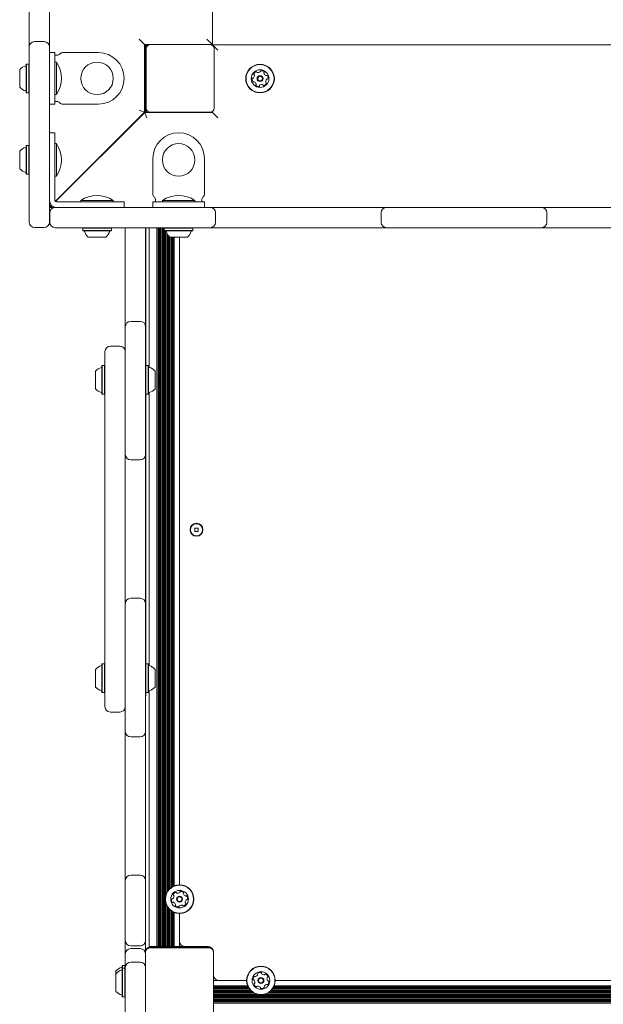
# Model space of a CAD drawing. Units: millimetres. Extents: x -4007 to 3044, y -6513 to 3021.
# Drawn here: x -1657 to -1227, y -1006 to -280 of the extents above; entities that cross this region are included whole.
import ezdxf

# ---------------------------------------------------------------- set-up
doc = ezdxf.new("R2010")
doc.units = ezdxf.units.MM
doc.header["$LTSCALE"] = 1000
doc.layers.add('1 EQUIPMENT', color=7, linetype='Continuous', lineweight=18)

# ---------------------------------------------------------------- blocks, each defined once
blk = doc.blocks.new('Aire_de_jeux_City_chateaux_CC_12-3001_CC_12-3001_b_Vue_Technique-INT')
at = {"layer": '1 EQUIPMENT', "color": 7, "linetype": 'Continuous', "lineweight": 15}
for p, q in [((-1514.82, 317.34), (-1514.82, -297.88)), ((-1649.87, -285.73), (-1649.87, -183.55)), ((-1634.86, -183.55), (-1634.86, -285.73)), ((-1649.87, -299.74), (-1649.87, -285.73)), ((-1634.86, -285.73), (-1634.86, -299.74)), ((-1645.86, -295.74), (-1638.86, -295.74)), ((-1568.84, -293.88), (-1564.83, -297.88)), ((-1564.83, -297.88), (-1564.83, -347.9)), ((-1561.02, -297.88), (-1564.83, -297.88)), ((-1564.02, -297.88), (-1564.02, -300.88)), ((-1563.92, -297.88), (-1563.92, -300.11)), ((-1560.52, -297.88), (-1561.02, -297.88)), ((-1560.52, -297.88), (-1516.5, -297.88)), ((-1518.82, -293.88), (-1514.82, -297.88)), ((-1514.82, -297.88), (-1516.5, -297.88)), ((-1649.87, -305.74), (-1649.87, -299.74)), ((-1634.86, -299.74), (-1634.86, -305.74)), ((-1634.86, -303.88), (-1630.86, -303.88)), ((-1630.86, -303.88), (-1630.86, -310.88)), ((-1624.98, -303.88), (-1598.85, -303.88)), ((-1564.02, -300.88), (-1564.02, -344.9)), ((-1563.52, -344.9), (-1563.52, -300.88)), ((-1510.66, -302.04), (-1514.66, -298.04)), ((-1514.66, -298.04), (-899.44, -298.04)), ((-1514.66, -298.51), (-1514.66, -298.04)), ((-1513.5, -300.88), (-1513.5, -344.9)), ((-1651.82, -312.31), (-1652.07, -312.56)), ((-1650.12, -312.31), (-1651.82, -312.31)), ((-1651.82, -312.7), (-1651.82, -312.31)), ((-1649.87, -312.56), (-1650.12, -312.31)), ((-1650.12, -312.7), (-1650.12, -312.31)), ((-1649.87, -428.93), (-1649.87, -305.74)), ((-1634.86, -305.74), (-1634.86, -428.93)), ((-1630.86, -305.88), (-1629.86, -305.88)), ((-1629.76, -310.88), (-1630.86, -310.88)), ((-1630.86, -310.88), (-1630.86, -322.89)), ((-1629.86, -305.88), (-1629.46, -305.88)), ((-1629.76, -310.88), (-1629.76, -322.89)), ((-1656.87, -316.63), (-1656.87, -316.39)), ((-1656.87, -329.39), (-1656.87, -316.63)), ((-1652.07, -312.94), (-1652.07, -312.56)), ((-1652.07, -333.22), (-1652.07, -312.94)), ((-1651.82, -333.47), (-1651.82, -312.7)), ((-1650.12, -333.47), (-1650.12, -312.7)), ((-1630.86, -322.89), (-1630.86, -341.9)), ((-1629.76, -322.89), (-1629.76, -334.89)), ((-1652.07, -333.22), (-1651.82, -333.47)), ((-1651.82, -333.47), (-1650.12, -333.47)), ((-1650.12, -333.47), (-1649.87, -333.22)), ((-1630.86, -334.89), (-1629.76, -334.89)), ((-1629.86, -339.89), (-1630.86, -339.89)), ((-1629.46, -339.89), (-1629.86, -339.89)), ((-1630.86, -341.9), (-1634.86, -341.9)), ((-1564.83, -347.9), (-1630.64, -413.7)), ((-1630.48, -413.86), (-1564.68, -348.05)), ((-1624.98, -341.9), (-1598.85, -341.9)), ((-1564.83, -347.9), (-1568.84, -346.24)), ((-1564.68, -348.05), (-1563.02, -352.06)), ((-1564.68, -348.05), (-1514.66, -348.05)), ((-1564.02, -344.9), (-1564.02, -348.05)), ((-1563.92, -346.9), (-1564.02, -346.9)), ((-1563.92, -346.9), (-1563.92, -348.05)), ((-1561.02, -347.9), (-1560.52, -347.9)), ((-1516.5, -347.9), (-1560.52, -347.9)), ((-1545.01, -347.9), (-1545.17, -348.05)), ((-1532.85, -348.05), (-1533.01, -347.9)), ((-1516.38, -348.05), (-1515.99, -347.85)), ((-1514.66, -348.05), (-1514.66, -347.26)), ((-1510.66, -352.06), (-1514.66, -348.05)), ((-1634.86, -363.06), (-1630.86, -363.06)), ((-1630.86, -363.06), (-1630.86, -382.07)), ((-1579.13, -362.19), (-1579.13, -362.5)), ((-1579.03, -362.4), (-1579.03, -362.09)), ((-1656.87, -376.81), (-1656.87, -376.56)), ((-1656.87, -389.57), (-1656.87, -376.81)), ((-1651.82, -372.49), (-1652.07, -372.74)), ((-1652.07, -373.12), (-1652.07, -372.74)), ((-1652.07, -393.4), (-1652.07, -373.12)), ((-1650.12, -372.49), (-1651.82, -372.49)), ((-1651.82, -372.88), (-1651.82, -372.49)), ((-1651.82, -393.65), (-1651.82, -372.88)), ((-1649.87, -372.74), (-1650.12, -372.49)), ((-1650.12, -372.88), (-1650.12, -372.49)), ((-1650.12, -393.65), (-1650.12, -372.88)), ((-1629.76, -371.06), (-1630.86, -371.06)), ((-1629.76, -371.06), (-1629.76, -383.07)), ((-1634.86, -382.07), (-1634.86, -408.2)), ((-1630.86, -408.2), (-1630.86, -382.07)), ((-1629.76, -383.07), (-1629.76, -395.07)), ((-1558.68, -408.2), (-1558.68, -382.07)), ((-1520.66, -408.2), (-1520.66, -382.07)), ((-1652.07, -393.4), (-1651.82, -393.65)), ((-1651.82, -393.65), (-1650.12, -393.65)), ((-1650.12, -393.65), (-1649.87, -393.4)), ((-1630.86, -395.07), (-1629.76, -395.07)), ((-1630.86, -410.44), (-1630.86, -408.2)), ((-1630.86, -412.68), (-1630.86, -410.44)), ((-1630.86, -413.08), (-1630.86, -412.68)), ((-1629.46, -414.08), (-1629.86, -414.08)), ((-1627.22, -414.08), (-1629.46, -414.08)), ((-1624.98, -414.08), (-1627.22, -414.08)), ((-1598.85, -414.08), (-1624.98, -414.08)), ((-1611.85, -412.98), (-1611.85, -414.08)), ((-1611.85, -412.98), (-1599.85, -412.98)), ((-1599.85, -412.98), (-1587.84, -412.98)), ((-1598.85, -414.08), (-1579.84, -414.08)), ((-1587.84, -414.08), (-1587.84, -412.98)), ((-1579.84, -414.08), (-1579.84, -418.08)), ((-1558.68, -414.08), (-1551.67, -414.08)), ((-1558.68, -418.08), (-1558.68, -414.08)), ((-1556.67, -413.08), (-1556.67, -412.68)), ((-1556.67, -414.08), (-1556.67, -413.08)), ((-1551.67, -412.98), (-1551.67, -414.08)), ((-1551.67, -412.98), (-1539.67, -412.98)), ((-1551.67, -414.08), (-1539.67, -414.08)), ((-1539.67, -412.98), (-1527.66, -412.98)), ((-1539.67, -414.08), (-1520.66, -414.08)), ((-1527.66, -414.08), (-1527.66, -412.98)), ((-1522.66, -412.68), (-1522.66, -413.08)), ((-1522.66, -413.08), (-1522.66, -414.08)), ((-1520.66, -414.08), (-1520.66, -418.08)), ((-1634.86, -417.92), (-1634.01, -415.87)), ((-1633.47, -416.54), (-1634.86, -417.92)), ((-1634.7, -418.08), (-1633.32, -416.69)), ((-1634.7, -418.08), (-1632.65, -417.23)), ((-1630.7, -418.08), (-1634.7, -418.08)), ((-1630.7, -418.08), (-1522.52, -418.08)), ((-1624.98, -418.08), (-1598.85, -418.08)), ((-1522.52, -418.08), (-1516.52, -418.08)), ((-1516.52, -418.08), (-1502.51, -418.08)), ((-1502.51, -418.08), (-1400.33, -418.08)), ((-1400.33, -418.08), (-1386.33, -418.08)), ((-1386.33, -418.08), (-1380.33, -418.08)), ((-1380.33, -418.08), (-1278.15, -418.08)), ((-1278.15, -418.08), (-1272.14, -418.08)), ((-1272.14, -418.08), (-1258.14, -418.08)), ((-1258.14, -418.08), (-1155.96, -418.08)), ((-1634.7, -429.08), (-1634.7, -422.08)), ((-1512.52, -422.08), (-1512.52, -429.08)), ((-1390.33, -429.08), (-1390.33, -422.08)), ((-1268.14, -422.08), (-1268.14, -429.08)), ((-1638.86, -432.93), (-1645.86, -432.93)), ((-1522.52, -433.08), (-1630.7, -433.08)), ((-1610.18, -433.08), (-1610.43, -433.33)), ((-1610.43, -433.33), (-1610.43, -435.04)), ((-1610.03, -433.33), (-1610.43, -433.33)), ((-1610.43, -435.04), (-1610.18, -435.29)), ((-1610.03, -435.04), (-1610.43, -435.04)), ((-1609.79, -435.29), (-1610.18, -435.29)), ((-1589.27, -433.33), (-1610.03, -433.33)), ((-1589.27, -435.04), (-1610.03, -435.04)), ((-1589.52, -435.29), (-1609.79, -435.29)), ((-1589.27, -433.33), (-1589.52, -433.08)), ((-1589.52, -435.29), (-1589.27, -435.04)), ((-1589.27, -435.04), (-1589.27, -433.33)), ((-1579.13, -433.08), (-1579.13, -474.29)), ((-1579.03, -498.24), (-1579.03, -433.08)), ((-1564.02, -433.08), (-1564.02, -498.24)), ((-1563.92, -433.08), (-1563.92, -474.29)), ((-1561.52, -536.14), (-1561.52, -433.08)), ((-1555.67, -963.62), (-1555.67, -433.08)), ((-1554.86, -963.62), (-1554.86, -433.08)), ((-1554.07, -963.62), (-1554.07, -433.08)), ((-1553.26, -963.62), (-1553.26, -433.08)), ((-1552.47, -963.62), (-1552.47, -433.08)), ((-1551.66, -963.62), (-1551.66, -433.08)), ((-1550.87, -963.62), (-1550.87, -433.08)), ((-1550, -433.08), (-1550.25, -433.33)), ((-1550.25, -433.33), (-1550.25, -435.04)), ((-1549.85, -433.33), (-1550.25, -433.33)), ((-1550.25, -435.04), (-1550, -435.29)), ((-1549.85, -435.04), (-1550.25, -435.04)), ((-1550.06, -433.14), (-1550.06, -433.08)), ((-1550.06, -963.62), (-1550.06, -435.23)), ((-1549.61, -435.29), (-1550, -435.29)), ((-1529.09, -433.33), (-1549.85, -433.33)), ((-1529.09, -435.04), (-1549.85, -435.04)), ((-1529.34, -435.29), (-1549.61, -435.29)), ((-1549.27, -926.01), (-1549.27, -435.32)), ((-1529.09, -433.33), (-1529.34, -433.08)), ((-1529.34, -435.29), (-1529.09, -435.04)), ((-1529.09, -435.04), (-1529.09, -433.33)), ((-1516.52, -433.08), (-1522.52, -433.08)), ((-1502.51, -433.08), (-1516.52, -433.08)), ((-1400.33, -433.08), (-1502.51, -433.08)), ((-1386.33, -433.08), (-1400.33, -433.08)), ((-1380.33, -433.08), (-1386.33, -433.08)), ((-1278.15, -433.08), (-1380.33, -433.08)), ((-1272.14, -433.08), (-1278.15, -433.08)), ((-1258.14, -433.08), (-1272.14, -433.08)), ((-1155.96, -433.08), (-1258.14, -433.08)), ((-1606.11, -440.09), (-1606.35, -440.09)), ((-1593.34, -440.09), (-1606.11, -440.09)), ((-1548.45, -923.84), (-1548.45, -437.01)), ((-1547.67, -922.52), (-1547.67, -438.38)), ((-1546.85, -921.51), (-1546.85, -439.41)), ((-1545.93, -440.09), (-1546.17, -440.09)), ((-1546.06, -920.72), (-1546.06, -440.09)), ((-1533.17, -440.09), (-1545.93, -440.09)), ((-1545.25, -920.06), (-1545.25, -440.09)), ((-1544.46, -919.54), (-1544.46, -440.09)), ((-1543.65, -919.1), (-1543.65, -440.09)), ((-1542.86, -918.75), (-1542.86, -440.09)), ((-1539.01, -918.03), (-1539.01, -440.09)), ((-1579.03, -474.29), (-1579.13, -474.29)), ((-1579.13, -474.29), (-1579.13, -480.29)), ((-1563.92, -474.29), (-1564.02, -474.29)), ((-1563.92, -474.29), (-1563.92, -480.29)), ((-1579.03, -480.29), (-1579.13, -480.29)), ((-1579.13, -480.29), (-1579.13, -523.57)), ((-1563.92, -480.29), (-1564.02, -480.29)), ((-1563.92, -480.29), (-1563.92, -535.04)), ((-1579.03, -506.24), (-1579.03, -498.24)), ((-1564.02, -498.24), (-1564.02, -506.24)), ((-1579.03, -600.42), (-1579.03, -506.24)), ((-1575.02, -502.24), (-1568.02, -502.24)), ((-1564.02, -506.24), (-1564.02, -600.42)), ((-1583.03, -520.46), (-1590.03, -520.46)), ((-1594.03, -530.46), (-1594.03, -524.46)), ((-1595.98, -534.89), (-1596.23, -535.14)), ((-1596.23, -545.85), (-1596.23, -535.14)), ((-1594.28, -534.89), (-1595.98, -534.89)), ((-1595.98, -545.86), (-1595.98, -534.89)), ((-1594.03, -535.14), (-1594.28, -534.89)), ((-1594.28, -545.86), (-1594.28, -534.89)), ((-1594.03, -780.55), (-1594.03, -530.46)), ((-1563.77, -534.89), (-1564.02, -535.14)), ((-1562.07, -534.89), (-1563.77, -534.89)), ((-1563.77, -534.89), (-1563.77, -545.47)), ((-1561.82, -535.14), (-1562.07, -534.89)), ((-1562.07, -534.89), (-1562.07, -545.47)), ((-1561.82, -535.14), (-1561.82, -545.47)), ((-1601.03, -545.71), (-1601.03, -538.97)), ((-1557.02, -538.97), (-1557.02, -545.47)), ((-1601.03, -551.97), (-1601.03, -545.71)), ((-1596.23, -555.8), (-1596.23, -545.85)), ((-1595.98, -556.05), (-1595.98, -545.86)), ((-1594.28, -556.05), (-1594.28, -545.86)), ((-1563.77, -545.47), (-1563.77, -556.05)), ((-1562.07, -545.47), (-1562.07, -556.05)), ((-1561.82, -545.47), (-1561.82, -555.8)), ((-1557.02, -545.47), (-1557.02, -551.97)), ((-1596.23, -555.8), (-1595.98, -556.05)), ((-1595.98, -556.05), (-1594.28, -556.05)), ((-1594.28, -556.05), (-1594.03, -555.8)), ((-1564.02, -555.8), (-1563.77, -556.05)), ((-1563.92, -555.9), (-1563.92, -643.69)), ((-1563.77, -556.05), (-1562.07, -556.05)), ((-1562.07, -556.05), (-1561.82, -555.8)), ((-1561.52, -756.22), (-1561.52, -554.79)), ((-1579.03, -608.42), (-1579.03, -600.42)), ((-1564.02, -600.42), (-1564.02, -608.42)), ((-1579.03, -702.6), (-1579.03, -608.42)), ((-1575.02, -604.42), (-1568.02, -604.42)), ((-1564.02, -608.42), (-1564.02, -702.6)), ((-1563.92, -643.69), (-1564.02, -643.69)), ((-1563.92, -643.69), (-1563.92, -755.12)), ((-1527.81, -654.71), (-1527.81, -657.31)), ((-1525.21, -654.71), (-1527.81, -654.71)), ((-1527.81, -657.31), (-1525.21, -657.31)), ((-1525.21, -657.31), (-1525.21, -654.71)), ((-1579.03, -710.6), (-1579.03, -702.6)), ((-1564.02, -702.6), (-1564.02, -710.6)), ((-1579.03, -804.78), (-1579.03, -710.6)), ((-1575.02, -706.6), (-1568.02, -706.6)), ((-1564.02, -710.6), (-1564.02, -804.78)), ((-1595.98, -754.97), (-1596.23, -755.22)), ((-1596.23, -765.93), (-1596.23, -755.22)), ((-1594.28, -754.97), (-1595.98, -754.97)), ((-1595.98, -765.93), (-1595.98, -754.97)), ((-1594.03, -755.22), (-1594.28, -754.97)), ((-1594.28, -765.93), (-1594.28, -754.97)), ((-1563.77, -754.97), (-1564.02, -755.22)), ((-1562.07, -754.97), (-1563.77, -754.97)), ((-1563.77, -754.97), (-1563.77, -765.55)), ((-1561.82, -755.22), (-1562.07, -754.97)), ((-1562.07, -754.97), (-1562.07, -765.55)), ((-1561.82, -755.22), (-1561.82, -765.55)), ((-1601.03, -765.79), (-1601.03, -759.04)), ((-1557.02, -759.04), (-1557.02, -765.55)), ((-1601.03, -772.05), (-1601.03, -765.79)), ((-1596.23, -775.88), (-1596.23, -765.93)), ((-1595.98, -776.13), (-1595.98, -765.93)), ((-1594.28, -776.13), (-1594.28, -765.93)), ((-1563.77, -765.55), (-1563.77, -776.13)), ((-1562.07, -765.55), (-1562.07, -776.13)), ((-1561.82, -765.55), (-1561.82, -775.88)), ((-1557.02, -765.55), (-1557.02, -772.05)), ((-1596.23, -775.88), (-1595.98, -776.13)), ((-1595.98, -776.13), (-1594.28, -776.13)), ((-1594.28, -776.13), (-1594.03, -775.88)), ((-1564.02, -775.88), (-1563.77, -776.13)), ((-1563.92, -775.98), (-1563.92, -778.47)), ((-1563.77, -776.13), (-1562.07, -776.13)), ((-1562.07, -776.13), (-1561.82, -775.88)), ((-1561.52, -963.62), (-1561.52, -774.87)), ((-1594.03, -786.55), (-1594.03, -780.55)), ((-1563.92, -778.47), (-1564.02, -778.47)), ((-1583.03, -790.56), (-1590.03, -790.56)), ((-1579.03, -812.78), (-1579.03, -804.78)), ((-1564.02, -804.78), (-1564.02, -812.78)), ((-1579.03, -906.95), (-1579.03, -812.78)), ((-1575.02, -808.78), (-1568.02, -808.78)), ((-1564.02, -812.78), (-1564.02, -906.95)), ((-1579.03, -914.96), (-1579.03, -906.95)), ((-1564.02, -906.95), (-1564.02, -914.96)), ((-1579.03, -959.12), (-1579.03, -914.96)), ((-1575.02, -910.96), (-1568.02, -910.96)), ((-1564.02, -914.96), (-1564.02, -959.12)), ((-1549.27, -963.62), (-1549.27, -931.21)), ((-1548.45, -963.62), (-1548.45, -933.37)), ((-1547.67, -963.62), (-1547.67, -934.69)), ((-1546.85, -963.62), (-1546.85, -935.71)), ((-1546.06, -963.62), (-1546.06, -936.49)), ((-1545.25, -963.62), (-1545.25, -937.15)), ((-1544.46, -963.62), (-1544.46, -937.67)), ((-1543.65, -963.62), (-1543.65, -938.11)), ((-1542.86, -963.62), (-1542.86, -938.46)), ((-1539.01, -963.62), (-1539.01, -939.18)), ((-1579.03, -967.12), (-1579.03, -959.12)), ((-1564.02, -959.12), (-1564.02, -967.12)), ((-1575.02, -963.12), (-1568.02, -963.12)), ((-1575.02, -965.12), (-1568.02, -965.12)), ((-1558.52, -963.62), (-1561.52, -963.62)), ((-1517, -964.12), (-1561.02, -964.12)), ((-1561.02, -964.62), (-1517, -964.62)), ((-1555.67, -963.62), (-1558.52, -963.62)), ((-1554.86, -963.62), (-1555.67, -963.62)), ((-1554.07, -963.62), (-1554.86, -963.62)), ((-1553.26, -963.62), (-1554.07, -963.62)), ((-1552.47, -963.62), (-1553.26, -963.62)), ((-1551.66, -963.62), (-1552.47, -963.62)), ((-1550.87, -963.62), (-1551.66, -963.62)), ((-1550.06, -963.62), (-1550.87, -963.62)), ((-1549.27, -963.62), (-1550.06, -963.62)), ((-1549.59, -963.62), (-1549.59, -964.12)), ((-1548.45, -963.62), (-1549.27, -963.62)), ((-1547.67, -963.62), (-1548.45, -963.62)), ((-1546.85, -963.62), (-1547.67, -963.62)), ((-1546.06, -963.62), (-1546.85, -963.62)), ((-1545.25, -963.62), (-1546.06, -963.62)), ((-1545.51, -963.62), (-1545.01, -964.12)), ((-1544.46, -963.62), (-1545.25, -963.62)), ((-1543.65, -963.62), (-1544.46, -963.62)), ((-1542.86, -963.62), (-1543.65, -963.62)), ((-1542.01, -963.62), (-1542.86, -963.62)), ((-1539.01, -963.62), (-1542.01, -963.62)), ((-1538.51, -963.62), (-1539.01, -963.62)), ((-1535.01, -963.62), (-1538.51, -963.62)), ((-1518, -963.62), (-1535.01, -963.62)), ((-1533.01, -964.12), (-1532.51, -963.62)), ((-1528.43, -964.12), (-1528.43, -963.62)), ((-1579.03, -969.12), (-1579.03, -967.12)), ((-1579.03, -979.12), (-1579.03, -969.12)), ((-1564.02, -967.12), (-1564.02, -967.62)), ((-1564.02, -969.12), (-1564.02, -967.62)), ((-1564.02, -969.12), (-1564.02, -979.12)), ((-1514, -967.62), (-1514, -967.12)), ((-1514, -967.62), (-1514, -1011.64)), ((-1580.98, -977.55), (-1581.23, -977.8)), ((-1581.23, -979.8), (-1581.23, -977.8)), ((-1580.98, -979.55), (-1581.23, -979.8)), ((-1581.23, -1000.46), (-1581.23, -979.8)), ((-1579.28, -977.55), (-1580.98, -977.55)), ((-1580.98, -979.55), (-1580.98, -977.55)), ((-1579.28, -979.55), (-1580.98, -979.55)), ((-1580.98, -1000.71), (-1580.98, -979.55)), ((-1579.03, -977.8), (-1579.28, -977.55)), ((-1579.28, -979.55), (-1579.28, -977.55)), ((-1579.03, -979.8), (-1579.28, -979.55)), ((-1579.28, -1000.71), (-1579.28, -979.55)), ((-1579.03, -1070.32), (-1579.03, -979.12)), ((-1575.02, -975.12), (-1568.02, -975.12)), ((-1564.02, -979.12), (-1564.02, -1070.32)), ((-1586.03, -983.63), (-1586.03, -981.62)), ((-1586.03, -996.63), (-1586.03, -983.63)), ((-1489.57, -988.63), (-1514, -988.63)), ((-1488.84, -992.48), (-1514, -992.48)), ((-1488.5, -993.27), (-1514, -993.27)), ((-1488.06, -994.08), (-1514, -994.08)), ((-1487.53, -994.87), (-1514, -994.87)), ((-942.34, -994.87), (-1470.45, -994.87)), ((-942.86, -994.08), (-1469.92, -994.08)), ((-943.3, -993.27), (-1469.48, -993.27)), ((-943.65, -992.48), (-1469.14, -992.48)), ((-944.37, -988.63), (-1468.41, -988.63)), ((-1581.23, -1000.46), (-1580.98, -1000.71)), ((-1580.98, -1000.71), (-1579.28, -1000.71)), ((-1579.28, -1000.71), (-1579.03, -1000.46)), ((-1486.87, -995.68), (-1514, -995.68)), ((-1486.09, -996.47), (-1514, -996.47)), ((-1485.08, -997.28), (-1514, -997.28)), ((-1483.76, -998.07), (-1514, -998.07)), ((-1481.59, -998.88), (-1514, -998.88)), ((-899.28, -999.67), (-1514, -999.67)), ((-899.28, -1000.48), (-1514, -1000.48)), ((-899.28, -1001.27), (-1514, -1001.27)), ((-899.28, -1002.08), (-1514, -1002.08)), ((-936.4, -998.88), (-1476.39, -998.88)), ((-938.56, -998.07), (-1474.22, -998.07)), ((-939.88, -997.28), (-1472.91, -997.28)), ((-940.9, -996.47), (-1471.89, -996.47)), ((-941.68, -995.68), (-1471.11, -995.68)), ((-899.28, -1002.87), (-1514, -1002.87)), ((-899.28, -1003.68), (-1514, -1003.68)), ((-899.28, -1004.47), (-1514, -1004.47)), ((-899.28, -1005.28), (-1514, -1005.28))]:
    blk.add_line(p, q, dxfattribs=at)
for centre, radius in [((-1599.85, -322.89), 12), ((-1479.65, -323.05), 10.58), ((-1479.65, -323.05), 10.33), ((-1479.65, -323.05), 6.5), ((-1479.65, -323.05), 2.2), ((-1479.65, -323.05), 1.7), ((-1539.67, -383.07), 12), ((-1526.51, -656.01), 4.75), ((-1526.51, -656.01), 4.5), ((-1539.01, -928.61), 10.58), ((-1539.01, -928.61), 10.33), ((-1539.01, -928.61), 6.5), ((-1539.01, -928.61), 2.2), ((-1539.01, -928.61), 1.7), ((-1478.99, -988.63), 10.58), ((-1478.99, -988.63), 10.33), ((-1478.99, -988.63), 6.5), ((-1478.99, -988.63), 2.2), ((-1478.99, -988.63), 1.7)]:
    blk.add_circle(centre, radius, dxfattribs=at)
for centre, radius, start, end in [((-1645.86, -299.74), 4, 90, 180), ((-1638.86, -299.74), 4, 0, 90), ((-1561.02, -300.88), 3, 90, 180), ((-1560.52, -300.88), 3, 90, 180), ((-1516.5, -300.88), 3, 0, 90), ((-1629.46, -302.88), 3, 270, 318.18969), ((-1624.98, -306.88), 3, 90, 138.18969), ((-1598.85, -322.89), 19.01, 0, 90), ((-1647.95, -322.89), 21.79, 326.56918, 33.43082), ((-1649.66, -322.89), 9.7, 106.5288, 137.94148), ((-1652.57, -313.1), 0.5, 286.5288, 0), ((-1483.8, -319.68), 0.481, 157.72199, 236.15721), ((-1481.91, -320.46), 2.52, 104.59217, 157.72221), ((-1482.42, -318.49), 0.481, 26.15721, 104.59221), ((-1481.56, -318.06), 0.481, 206.15376, 254.59734), ((-1481.02, -316.1), 2.52, 254.59211, 307.71648), ((-1479.77, -317.71), 0.481, 307.72231, 356.20258), ((-1478.81, -317.77), 0.481, 97.71656, 176.15721), ((-1478.54, -319.79), 2.52, 44.59221, 97.72221), ((-1476.29, -318.9), 0.481, 146.15721, 194.59221), ((-1474.31, -318.38), 2.52, 194.59217, 247.72221), ((-1477.09, -318.36), 0.481, 326.16066, 44.62233), ((-1598.85, -322.89), 19.01, 270, 0), ((-1483.02, -323.71), 2.52, 164.59221, 217.72797), ((-1484.99, -323.17), 0.481, 86.11184, 164.59786), ((-1484.63, -324.96), 0.481, 217.72221, 296.15376), ((-1484.92, -322.21), 0.481, 266.15721, 314.59211), ((-1486.35, -320.76), 2.52, 314.59794, 7.72231), ((-1484.21, -325.82), 0.481, 67.72199, 116.15721), ((-1484.33, -320.48), 0.481, 7.71708, 56.16066), ((-1484.98, -327.71), 2.52, 14.60312, 67.72221), ((-1477.39, -325.63), 2.52, 284.59211, 337.72231), ((-1472.94, -325.33), 2.52, 134.59796, 187.72221), ((-1474.96, -325.61), 0.481, 187.71656, 236.15721), ((-1475.09, -320.27), 0.481, 247.77942, 296.15721), ((-1475.5, -326.41), 0.481, 337.72252, 56.16066), ((-1474.66, -321.13), 0.482, 37.75637, 116.17037), ((-1474.38, -323.88), 0.481, 86.11184, 134.59221), ((-1474.31, -322.92), 0.481, 266.15721, 344.59786), ((-1476.27, -322.38), 2.52, 344.59221, 37.72226), ((-1649.66, -322.89), 9.7, 222.05852, 253.4712), ((-1652.57, -332.67), 0.5, 0, 73.4712), ((-1482.21, -327.73), 0.481, 146.15721, 224.55805), ((-1483.01, -327.19), 0.481, 326.14405, 14.59211), ((-1480.76, -326.3), 2.52, 224.59216, 277.72221), ((-1480.48, -328.32), 0.481, 277.71656, 356.20258), ((-1479.52, -328.38), 0.481, 127.7523, 176.15721), ((-1478.28, -329.99), 2.52, 74.576, 127.73126), ((-1477.74, -328.03), 0.481, 26.15376, 74.59221), ((-1476.87, -327.61), 0.481, 206.15721, 284.5919), ((-1629.46, -342.9), 3, 41.81031, 90), ((-1624.98, -338.89), 3, 221.81031, 270), ((-1568.02, -343.9), 4, 322.80407, 0), ((-1561.02, -344.9), 3, 180, 270), ((-1560.52, -344.9), 3, 180, 270), ((-1516.5, -344.9), 3, 270, 0), ((-1539.67, -382.07), 19.01, 90, 180), ((-1539.67, -382.07), 19.01, 0, 90), ((-1649.66, -383.06), 9.7, 106.5288, 137.94148), ((-1652.57, -373.28), 0.5, 286.5288, 0), ((-1647.95, -383.07), 21.79, 326.56918, 33.43082), ((-1649.66, -383.07), 9.7, 222.05852, 253.4712), ((-1652.57, -392.85), 0.5, 0, 73.4712), ((-1629.86, -413.08), 5, 180, 270), ((-1629.86, -413.08), 1, 180, 270), ((-1599.85, -431.17), 21.79, 56.56918, 123.43082), ((-1555.67, -408.2), 3, 180, 228.18969), ((-1559.68, -412.68), 3, 0, 48.18969), ((-1539.67, -431.17), 21.79, 56.56918, 123.43082), ((-1519.66, -412.68), 3, 131.81031, 180), ((-1523.66, -408.2), 3, 311.81031, 0), ((-1630.7, -422.08), 4, 90, 180), ((-1516.52, -422.08), 4, 0, 90), ((-1386.33, -422.08), 4, 90, 180), ((-1272.14, -422.08), 4, 0, 90), ((-1645.86, -428.93), 4, 180, 270), ((-1638.86, -428.93), 4, 270, 0), ((-1630.7, -429.08), 4, 180, 270), ((-1609.63, -435.79), 0.5, 16.5288, 90), ((-1599.85, -432.88), 9.7, 196.5288, 227.94148), ((-1599.85, -432.88), 9.7, 312.05852, 343.4712), ((-1590.06, -435.79), 0.5, 90, 163.4712), ((-1549.45, -435.79), 0.5, 16.5288, 90), ((-1539.67, -432.88), 9.7, 196.5288, 227.94148), ((-1539.67, -432.88), 9.7, 312.05852, 343.4712), ((-1529.88, -435.79), 0.5, 90, 163.4712), ((-1516.52, -429.08), 4, 270, 0), ((-1386.33, -429.08), 4, 180, 270), ((-1272.14, -429.08), 4, 270, 0), ((-1575.02, -506.24), 4, 90, 180), ((-1568.02, -506.24), 4, 0, 90), ((-1590.03, -524.46), 4, 90, 180), ((-1583.03, -524.46), 4, 0, 90), ((-1593.83, -545.47), 9.7, 106.5288, 137.94148), ((-1596.73, -535.68), 0.5, 286.5288, 0), ((-1561.32, -535.68), 0.5, 180, 253.46773), ((-1564.22, -545.47), 9.71, 42.06266, 73.46773), ((-1593.83, -545.47), 9.7, 222.05852, 253.4712), ((-1564.22, -545.47), 9.71, 286.53227, 317.93734), ((-1596.73, -555.25), 0.5, 360, 73.4712), ((-1561.32, -555.25), 0.5, 106.53227, 180), ((-1575.02, -600.42), 4, 180, 270), ((-1568.02, -600.42), 4, 270, 0), ((-1575.02, -710.6), 4, 90, 180), ((-1568.02, -710.6), 4, 0, 90), ((-1593.83, -765.55), 9.7, 106.5288, 137.94148), ((-1596.73, -755.76), 0.5, 286.5288, 0), ((-1561.32, -755.76), 0.5, 180, 253.46773), ((-1564.22, -765.55), 9.71, 42.06266, 73.46773), ((-1593.83, -765.55), 9.7, 222.05852, 253.4712), ((-1596.73, -775.33), 0.5, 360, 73.4712), ((-1561.32, -775.33), 0.5, 106.53227, 180), ((-1564.22, -765.55), 9.71, 286.53227, 317.93734), ((-1590.03, -786.55), 4, 180, 270), ((-1583.03, -786.55), 4, 270, 0), ((-1575.02, -804.78), 4, 180, 270), ((-1568.02, -804.78), 4, 270, 0), ((-1575.02, -914.96), 4, 90, 180), ((-1568.02, -914.96), 4, 0, 90), ((-1542.38, -929.27), 2.52, 164.59221, 217.72797), ((-1544.35, -928.73), 0.481, 86.11184, 164.59786), ((-1544.28, -927.77), 0.481, 266.15721, 314.59211), ((-1545.72, -926.32), 2.52, 314.59794, 7.72231), ((-1543.16, -925.24), 0.481, 157.72199, 236.15721), ((-1541.27, -926.02), 2.52, 104.59217, 157.72221), ((-1543.7, -926.04), 0.481, 7.71708, 56.16066), ((-1541.79, -924.05), 0.481, 26.15721, 104.59221), ((-1540.92, -923.62), 0.481, 206.15376, 254.59734), ((-1540.38, -921.66), 2.52, 254.59211, 307.71648), ((-1539.14, -923.27), 0.481, 307.72231, 356.20258), ((-1538.18, -923.33), 0.481, 97.71656, 176.15721), ((-1537.9, -925.35), 2.52, 44.59221, 97.72221), ((-1535.65, -924.46), 0.481, 146.15721, 194.59221), ((-1533.68, -923.94), 2.52, 194.59217, 247.72221), ((-1536.45, -923.92), 0.481, 326.16066, 44.62233), ((-1532.31, -930.89), 2.52, 134.59796, 187.72221), ((-1534.45, -925.83), 0.481, 247.77942, 296.15721), ((-1534.03, -926.69), 0.482, 37.75637, 116.17037), ((-1533.74, -929.44), 0.481, 86.11184, 134.59221), ((-1533.67, -928.48), 0.481, 266.15721, 344.59786), ((-1535.64, -927.94), 2.52, 344.59221, 37.72226), ((-1544, -930.52), 0.481, 217.72221, 296.15376), ((-1543.57, -931.38), 0.481, 67.72199, 116.15721), ((-1544.35, -933.27), 2.52, 14.60312, 67.72221), ((-1541.57, -933.29), 0.481, 146.15721, 224.55805), ((-1542.37, -932.75), 0.481, 326.14405, 14.59211), ((-1540.12, -931.86), 2.52, 224.59216, 277.72221), ((-1539.85, -933.88), 0.481, 277.71656, 356.20258), ((-1538.89, -933.94), 0.481, 127.7523, 176.15721), ((-1537.64, -935.55), 2.52, 74.576, 127.73126), ((-1537.1, -933.59), 0.481, 26.15376, 74.59221), ((-1536.24, -933.17), 0.481, 206.15721, 284.5919), ((-1536.75, -931.19), 2.52, 284.59211, 337.72231), ((-1534.33, -931.17), 0.481, 187.71656, 236.15721), ((-1534.86, -931.97), 0.481, 337.72252, 56.16066), ((-1575.02, -959.12), 4, 180, 270), ((-1568.02, -959.12), 4, 270, 0), ((-1575.02, -969.12), 4, 90, 180), ((-1568.02, -969.12), 4, 0, 90), ((-1561.02, -967.12), 3, 90, 180), ((-1561.02, -967.62), 3, 90, 180), ((-1535.01, -959.62), 4, 180, 270), ((-1518, -967.62), 4, 49.27132, 90), ((-1517, -967.12), 3, 360, 90), ((-1517, -967.62), 3, 360, 90), ((-1578.82, -988.13), 9.71, 106.53227, 137.93734), ((-1578.82, -990.13), 9.71, 106.53227, 137.93734), ((-1581.73, -978.34), 0.5, 286.53227, 0), ((-1581.73, -980.34), 0.5, 286.53227, 0), ((-1575.02, -979.12), 4, 90, 180), ((-1568.02, -979.12), 4, 0, 90), ((-1510, -984.63), 4, 180, 270), ((-1482.24, -987.52), 2.52, 134.59221, 187.72221), ((-1484.26, -987.79), 0.481, 187.71656, 266.15721), ((-1483.67, -986.07), 0.481, 56.16066, 134.62233), ((-1483.14, -985.27), 0.481, 236.15721, 284.59221), ((-1483.65, -983.29), 2.52, 284.59217, 337.72221), ((-1480.9, -983.64), 0.482, 127.75637, 206.17037), ((-1481.77, -984.07), 0.481, 337.77942, 26.15721), ((-1479.66, -985.25), 2.52, 74.59221, 127.72226), ((-1479.11, -983.29), 0.481, 356.15721, 74.59786), ((-1478.15, -983.35), 0.481, 176.11184, 224.59221), ((-1476.7, -981.92), 2.52, 224.59796, 277.72221), ((-1476.43, -983.94), 0.481, 277.71656, 326.15721), ((-1475.63, -984.48), 0.481, 67.72252, 146.16066), ((-1476.4, -986.36), 2.52, 14.59211, 67.72231), ((-1472.04, -987.26), 2.52, 164.576, 217.73126), ((-1474.01, -986.72), 0.481, 116.15376, 164.59221), ((-1474.43, -985.85), 0.481, 296.15721, 14.5919), ((-1484.33, -988.75), 0.481, 37.72231, 86.20258), ((-1483.55, -991.4), 0.481, 116.15721, 194.59221), ((-1481.58, -990.89), 2.52, 194.59217, 247.72221), ((-1485.94, -990), 2.52, 344.59211, 37.71648), ((-1483.97, -990.54), 0.481, 296.15376, 344.59734), ((-1482.35, -992.78), 0.481, 247.72199, 326.15721), ((-1481.55, -993.31), 0.481, 97.71708, 146.16066), ((-1481.28, -995.33), 2.52, 44.59794, 97.72231), ((-1479.83, -993.9), 0.481, 356.15721, 44.59211), ((-1478.87, -993.96), 0.481, 176.11184, 254.59786), ((-1478.33, -992), 2.52, 254.59221, 307.72797), ((-1477.08, -993.61), 0.481, 307.72221, 26.15376), ((-1476.21, -993.19), 0.481, 157.72199, 206.15721), ((-1474.33, -993.96), 2.52, 104.60312, 157.72221), ((-1474.84, -991.99), 0.481, 56.14405, 104.59211), ((-1474.31, -991.19), 0.481, 236.15721, 314.55805), ((-1473.65, -988.5), 0.481, 217.7523, 266.15721), ((-1475.74, -989.74), 2.52, 314.59216, 7.72221), ((-1473.72, -989.46), 0.481, 7.71656, 86.20258), ((-1578.82, -990.13), 9.71, 222.06266, 253.46773), ((-1581.73, -999.91), 0.5, 0, 73.46773)]:
    blk.add_arc(centre, radius, start, end, dxfattribs=at)

msp = doc.modelspace()

# ---------------------------------------------------------------- block references
at = {"layer": '1 EQUIPMENT'}
msp.add_blockref('Aire_de_jeux_City_chateaux_CC_12-3001_CC_12-3001_b_Vue_Technique-INT', (0, 0), dxfattribs=at)

doc.saveas('drawing.dxf')
